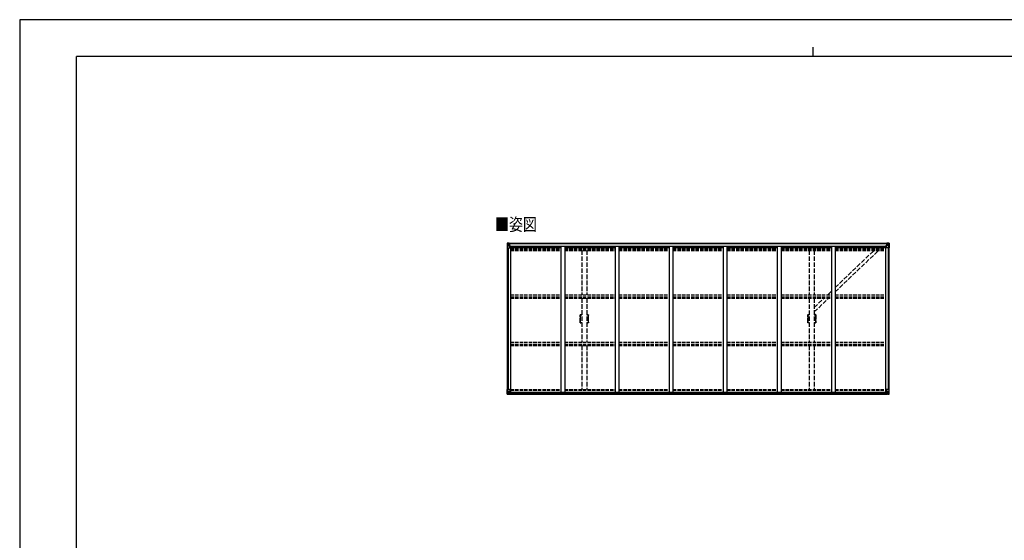
# Model space of a CAD drawing. Units: millimetres. Extents: x 0 to 21025, y 0 to 14850.
# Drawn here: x 0 to 13035, y 7957 to 14850 of the extents above; entities that cross this region are included whole.
import ezdxf

# ---------------------------------------------------------------- set-up
doc = ezdxf.new("R2010")
doc.units = ezdxf.units.MM
doc.linetypes.add('YHIDDEN_1', pattern=[4, 3, -1])
for name, color, linetype, lineweight in [('USER1', 3, 'Continuous', 13), ('YKK_11E', 7, 'Continuous', 13), ('YKK_13', 4, 'Continuous', 30), ('YKK_A1', 4, 'Continuous', 30), ('YKK_D', 6, 'Continuous', 13), ('YKK_ZWAK', 7, 'Continuous', 30)]:
    doc.layers.add(name, color=color, linetype=linetype, lineweight=lineweight)
doc.styles.add('text-b', font='extslim2.shx', dxfattribs={"width": 0.8, "bigfont": 'extfont2.shx'})

msp = doc.modelspace()

# ---------------------------------------------------------------- linework, layer by layer
at = {"layer": 'YKK_11E', "linetype": 'YHIDDEN_1', "lineweight": -2, "ltscale": 20}
for p, q in [((7424, 10945), (7442, 10945)), ((7442, 10835), (7424, 10835)), ((7425, 10931), (7425, 10941)), ((7425, 10915), (7425, 10931)), ((7425, 10931), (7425, 10931)), ((7425, 10931), (7425, 10931)), ((7425, 10914), (7425, 10915)), ((7425, 10915), (7425, 10915)), ((7425, 10915), (7425, 10915)), ((7425, 10891), (7425, 10914)), ((7425, 10914), (7425, 10914)), ((7425, 10914), (7425, 10914)), ((7425, 10890), (7425, 10891)), ((7425, 10891), (7425, 10891)), ((7425, 10891), (7425, 10891)), ((7425, 10867), (7425, 10890)), ((7425, 10890), (7425, 10890)), ((7425, 10890), (7425, 10890)), ((7425, 10866), (7425, 10867)), ((7425, 10867), (7425, 10867)), ((7425, 10867), (7425, 10867)), ((7425, 10850), (7425, 10866)), ((7425, 10866), (7425, 10866)), ((7425, 10866), (7425, 10866)), ((7425, 10840), (7425, 10850)), ((7425, 10850), (7425, 10850)), ((7425, 10850), (7425, 10850)), ((7427, 10943), (7442, 10943)), ((7442, 10838), (7427, 10838)), ((7508, 10945), (7526, 10945)), ((7508, 10943), (7523, 10943)), ((7523, 10838), (7508, 10838)), ((7526, 10835), (7508, 10835)), ((7525, 10941), (7525, 10931)), ((7525, 10931), (7525, 10931)), ((7525, 10931), (7526, 10931)), ((7526, 10915), (7525, 10915)), ((7525, 10915), (7525, 10915)), ((7525, 10915), (7525, 10914)), ((7525, 10914), (7525, 10914)), ((7525, 10914), (7526, 10914)), ((7526, 10891), (7525, 10891)), ((7525, 10891), (7525, 10891)), ((7525, 10891), (7525, 10890)), ((7525, 10890), (7525, 10890)), ((7525, 10890), (7526, 10890)), ((7526, 10867), (7525, 10867)), ((7525, 10867), (7525, 10867)), ((7525, 10867), (7525, 10866)), ((7525, 10866), (7525, 10866)), ((7525, 10866), (7526, 10866)), ((7526, 10850), (7525, 10850)), ((7525, 10850), (7525, 10850)), ((7525, 10850), (7525, 10840)), ((7526, 10931), (7526, 10915)), ((7526, 10914), (7526, 10891)), ((7526, 10890), (7526, 10867)), ((7526, 10866), (7526, 10850)), ((10436, 10945), (10454, 10945)), ((10454, 10835), (10436, 10835)), ((10437, 10931), (10437, 10941)), ((10437, 10915), (10437, 10931)), ((10437, 10931), (10437, 10931)), ((10437, 10931), (10437, 10931)), ((10437, 10914), (10437, 10915)), ((10437, 10915), (10437, 10915)), ((10437, 10915), (10437, 10915)), ((10437, 10891), (10437, 10914)), ((10437, 10914), (10437, 10914)), ((10437, 10914), (10437, 10914)), ((10437, 10890), (10437, 10891)), ((10437, 10891), (10437, 10891)), ((10437, 10891), (10437, 10891)), ((10437, 10867), (10437, 10890)), ((10437, 10890), (10437, 10890)), ((10437, 10890), (10437, 10890)), ((10437, 10866), (10437, 10867)), ((10437, 10867), (10437, 10867)), ((10437, 10867), (10437, 10867)), ((10437, 10850), (10437, 10866)), ((10437, 10866), (10437, 10866)), ((10437, 10866), (10437, 10866)), ((10437, 10840), (10437, 10850)), ((10437, 10850), (10437, 10850)), ((10437, 10850), (10437, 10850)), ((10439, 10943), (10454, 10943)), ((10454, 10838), (10439, 10838)), ((10520, 10945), (10538, 10945)), ((10520, 10943), (10535, 10943)), ((10535, 10838), (10520, 10838)), ((10538, 10835), (10520, 10835)), ((10537, 10941), (10537, 10931)), ((10537, 10931), (10537, 10931)), ((10537, 10931), (10538, 10931)), ((10538, 10915), (10537, 10915)), ((10537, 10915), (10537, 10915)), ((10537, 10915), (10537, 10914)), ((10537, 10914), (10537, 10914)), ((10537, 10914), (10538, 10914)), ((10538, 10891), (10537, 10891)), ((10537, 10891), (10537, 10891)), ((10537, 10891), (10537, 10890)), ((10537, 10890), (10537, 10890)), ((10537, 10890), (10538, 10890)), ((10538, 10867), (10537, 10867)), ((10537, 10867), (10537, 10867)), ((10537, 10867), (10537, 10866)), ((10537, 10866), (10537, 10866)), ((10537, 10866), (10538, 10866)), ((10538, 10850), (10537, 10850)), ((10537, 10850), (10537, 10850)), ((10537, 10850), (10537, 10840)), ((10538, 10931), (10538, 10915)), ((10538, 10914), (10538, 10891)), ((10538, 10890), (10538, 10867)), ((10538, 10866), (10538, 10850))]:
    msp.add_line(p, q, dxfattribs=at)
for centre, radius, start, end in [((7424, 10943), 2, 90, 181.081), ((4615, 10890), 2807, 358.919, 1.081), ((7424, 10837), 2, 178.919, 270), ((7427, 10941), 2.5, 90, 180), ((7427, 10840), 2.5, 180, 270), ((7523, 10941), 2.5, 0, 90), ((7523, 10840), 2.5, 270, 0), ((7526, 10943), 2, 358.919, 90), ((7526, 10837), 2, 270, 1.081), ((10335, 10890), 2807, 178.919, 181.081), ((10436, 10943), 2, 90, 181.081), ((7627, 10890), 2807, 358.919, 1.081), ((10436, 10837), 2, 178.919, 270), ((10439, 10941), 2.5, 90, 180), ((10439, 10840), 2.5, 180, 270), ((10535, 10941), 2.5, 0, 90), ((10535, 10840), 2.5, 270, 0), ((10538, 10943), 2, 358.919, 90), ((10538, 10837), 2, 270, 1.081), ((13347, 10890), 2807, 178.919, 181.081)]:
    msp.add_arc(centre, radius, start, end, dxfattribs=at)
at = {"layer": 'YKK_13', "linetype": 'Continuous'}
for p, q in [((6453, 11890), (6453, 11829)), ((6453, 11890), (6453, 11890)), ((6454, 11891), (6463, 11892)), ((6454, 11891), (6454, 11891)), ((6454, 11891), (6454, 11891)), ((6463, 11892), (6455, 11891)), ((6456, 11890), (6456, 11890)), ((6456, 11829), (6456, 11890)), ((6456, 11856), (6461, 11868)), ((6460, 11887), (6457, 11890)), ((6461, 11883), (6463, 11883)), ((6461, 11870), (6461, 11883)), ((6463, 11870), (6461, 11870)), ((6463, 11892), (6475, 11892)), ((6475, 11892), (6463, 11892)), ((6463, 11883), (6475, 11883)), ((6463, 11870), (6475, 11870)), ((6463, 11870), (6463, 11870)), ((6466, 11877), (6466, 11878)), ((6466, 11878), (6467, 11878)), ((6467, 11877), (6466, 11877)), ((6468, 11879), (6468, 11880)), ((6468, 11880), (6469, 11880)), ((6468, 11875), (6468, 11876)), ((6469, 11875), (6468, 11875)), ((6469, 11880), (6469, 11879)), ((6469, 11876), (6469, 11875)), ((6470, 11878), (6470, 11878)), ((6470, 11878), (6470, 11877)), ((6470, 11877), (6470, 11877)), ((6474, 11883), (6475, 11883)), ((6482, 11893), (6475, 11892)), ((6475, 11892), (6482, 11892)), ((6475, 11866), (6475, 11892)), ((6477, 11887), (6475, 11887)), ((6477, 11883), (6475, 11883)), ((6477, 11870), (6475, 11870)), ((6476, 11866), (6486, 11864)), ((6476, 11865), (6476, 11866)), ((6486, 11864), (6476, 11865)), ((6482, 11891), (6477, 11891)), ((6477, 11891), (6477, 11866)), ((6482, 11891), (6477, 11891)), ((6485, 11887), (6477, 11887)), ((6477, 11887), (6477, 11885)), ((6485, 11887), (6477, 11887)), ((6477, 11886), (6477, 11886)), ((6487, 11886), (6477, 11885)), ((6477, 11886), (6485, 11886)), ((6477, 11885), (6477, 11885)), ((6477, 11885), (6477, 11885)), ((6492, 11885), (6477, 11885)), ((6477, 11885), (6477, 11885)), ((6477, 11885), (6481, 11885)), ((6481, 11881), (6477, 11881)), ((6481, 11873), (6477, 11873)), ((6481, 11865), (6481, 11885)), ((6482, 11892), (6482, 11893)), ((6482, 11891), (6482, 11892)), ((6482, 11891), (6482, 11891)), ((6482, 11891), (6482, 11890)), ((6485, 11886), (6485, 11888)), ((6486, 11864), (6486, 11864)), ((6487, 11891), (6489, 11890)), ((6487, 11891), (6487, 11890)), ((6487, 11891), (6487, 11891)), ((6487, 11887), (6492, 11887)), ((6487, 11886), (6487, 11887)), ((6487, 11886), (6487, 11885)), ((6487, 11885), (6493, 11886)), ((6487, 11864), (6491, 11864)), ((6487, 11830), (6487, 11864)), ((6491, 11863), (6487, 11863)), ((6491, 11864), (6491, 11863)), ((6492, 11864), (6491, 11864)), ((6491, 11863), (6492, 11863)), ((6492, 11888), (6492, 11887)), ((6492, 11887), (6493, 11887)), ((6492, 11848), (6492, 11864)), ((6493, 11887), (6493, 11888)), ((6493, 11887), (6493, 11886)), ((6493, 11885), (6493, 11886)), ((11469, 11887), (11469, 11888)), ((11470, 11887), (11469, 11887)), ((11469, 11887), (11469, 11886)), ((11475, 11885), (11469, 11886)), ((11469, 11885), (11469, 11886)), ((11470, 11888), (11470, 11887)), ((11475, 11887), (11470, 11887)), ((11470, 11885), (11485, 11885)), ((11471, 11864), (11472, 11864)), ((11471, 11848), (11471, 11864)), ((11472, 11863), (11471, 11863)), ((11472, 11864), (11472, 11863)), ((11476, 11864), (11472, 11864)), ((11472, 11863), (11475, 11863)), ((11475, 11891), (11474, 11890)), ((11475, 11891), (11476, 11891)), ((11475, 11886), (11475, 11887)), ((11475, 11886), (11485, 11885)), ((11475, 11886), (11475, 11885)), ((11475, 11830), (11475, 11864)), ((11476, 11891), (11476, 11890)), ((11486, 11866), (11476, 11864)), ((11476, 11864), (11486, 11865)), ((11476, 11864), (11476, 11864)), ((11477, 11886), (11477, 11888)), ((11477, 11887), (11485, 11887)), ((11477, 11887), (11485, 11887)), ((11485, 11886), (11477, 11886)), ((11481, 11893), (11487, 11892)), ((11481, 11892), (11481, 11893)), ((11487, 11892), (11481, 11892)), ((11481, 11891), (11481, 11892)), ((11481, 11891), (11486, 11891)), ((11481, 11891), (11486, 11891)), ((11481, 11891), (11481, 11891)), ((11481, 11891), (11481, 11890)), ((11482, 11865), (11482, 11885)), ((11485, 11885), (11482, 11885)), ((11482, 11881), (11486, 11881)), ((11482, 11873), (11486, 11873)), ((11485, 11887), (11485, 11885)), ((11485, 11886), (11486, 11886)), ((11485, 11885), (11485, 11885)), ((11485, 11885), (11485, 11885)), ((11485, 11885), (11485, 11885)), ((11486, 11891), (11486, 11866)), ((11486, 11887), (11487, 11887)), ((11486, 11883), (11487, 11883)), ((11486, 11870), (11487, 11870)), ((11486, 11865), (11486, 11866)), ((11487, 11866), (11487, 11892)), ((11499, 11892), (11487, 11892)), ((11487, 11892), (11499, 11892)), ((11488, 11883), (11487, 11883)), ((11499, 11883), (11487, 11883)), ((11499, 11870), (11487, 11870)), ((11493, 11878), (11492, 11878)), ((11492, 11878), (11492, 11877)), ((11492, 11877), (11493, 11877)), ((11495, 11880), (11494, 11880)), ((11494, 11880), (11494, 11879)), ((11494, 11876), (11494, 11875)), ((11494, 11875), (11495, 11875)), ((11495, 11879), (11495, 11880)), ((11495, 11875), (11495, 11876)), ((11496, 11877), (11496, 11878)), ((11496, 11878), (11496, 11878)), ((11496, 11877), (11496, 11877)), ((11508, 11891), (11499, 11892)), ((11499, 11892), (11507, 11891)), ((11501, 11883), (11499, 11883)), ((11499, 11870), (11499, 11870)), ((11499, 11870), (11501, 11870)), ((11501, 11870), (11501, 11883)), ((11502, 11887), (11505, 11890)), ((11506, 11856), (11502, 11868)), ((11506, 11890), (11506, 11890)), ((11506, 11829), (11506, 11890)), ((11508, 11891), (11508, 11891)), ((11508, 11891), (11508, 11891)), ((11509, 11890), (11509, 11829)), ((11509, 11890), (11509, 11890)), ((6453, 11829), (6456, 11829)), ((6456, 11856), (6463, 11856)), ((6456, 11829), (6486, 11829)), ((6463, 11856), (6487, 11856)), ((6492, 11852), (6487, 11852)), ((11471, 11852), (11475, 11852)), ((11499, 11856), (11475, 11856)), ((11506, 11829), (11476, 11829)), ((11506, 11856), (11499, 11856)), ((11509, 11829), (11506, 11829)), ((6453, 9953), (6486, 9953)), ((6453, 9892), (6453, 9953)), ((6456, 9953), (6456, 9892)), ((6456, 9926), (6463, 9926)), ((6456, 9926), (6461, 9914)), ((6461, 9913), (6461, 9899)), ((6463, 9913), (6461, 9913)), ((6463, 9926), (6487, 9926)), ((6463, 9913), (6463, 9913)), ((6475, 9913), (6463, 9913)), ((6468, 9907), (6469, 9907)), ((6468, 9906), (6468, 9907)), ((6469, 9907), (6469, 9906)), ((6475, 9917), (6482, 9917)), ((6475, 9917), (6475, 9890)), ((6486, 9919), (6476, 9917)), ((6476, 9917), (6476, 9917)), ((6479, 9917), (6486, 9918)), ((6482, 9917), (6491, 9917)), ((6486, 9918), (6486, 9919)), ((6487, 9952), (6487, 9919)), ((6492, 9916), (6492, 9896)), ((11471, 9916), (11471, 9896)), ((11481, 9917), (11472, 9917)), ((11475, 9952), (11475, 9919)), ((11499, 9926), (11475, 9926)), ((11509, 9953), (11476, 9953)), ((11476, 9919), (11486, 9917)), ((11476, 9918), (11476, 9919)), ((11484, 9917), (11476, 9918)), ((11487, 9917), (11481, 9917)), ((11486, 9917), (11486, 9917)), ((11487, 9917), (11487, 9890)), ((11487, 9913), (11499, 9913)), ((11495, 9907), (11494, 9907)), ((11494, 9907), (11494, 9906)), ((11495, 9906), (11495, 9907)), ((11506, 9926), (11499, 9926)), ((11499, 9913), (11499, 9913)), ((11499, 9913), (11501, 9913)), ((11501, 9913), (11501, 9899)), ((11506, 9926), (11502, 9914)), ((11506, 9953), (11506, 9892)), ((11509, 9892), (11509, 9953)), ((6454, 9891), (6463, 9891)), ((6454, 9891), (6454, 9891)), ((6463, 9891), (6455, 9891)), ((6456, 9892), (6456, 9892)), ((6460, 9896), (6457, 9892)), ((6461, 9899), (6463, 9899)), ((6463, 9899), (6475, 9899)), ((6463, 9891), (6482, 9890)), ((6475, 9890), (6463, 9891)), ((6467, 9905), (6466, 9905)), ((6466, 9905), (6466, 9905)), ((6466, 9905), (6467, 9905)), ((6468, 9903), (6468, 9904)), ((6469, 9903), (6468, 9903)), ((6469, 9904), (6469, 9903)), ((6470, 9905), (6470, 9905)), ((6470, 9905), (6470, 9905)), ((6470, 9905), (6470, 9905)), ((6492, 9896), (6482, 9896)), ((6482, 9890), (6482, 9896)), ((6491, 9895), (6482, 9895)), ((6492, 9896), (6492, 9896)), ((11471, 9896), (11471, 9896)), ((11471, 9896), (11481, 9896)), ((11472, 9895), (11481, 9895)), ((11481, 9890), (11481, 9896)), ((11499, 9891), (11481, 9890)), ((11499, 9899), (11487, 9899)), ((11487, 9890), (11499, 9891)), ((11493, 9905), (11492, 9905)), ((11492, 9905), (11492, 9905)), ((11492, 9905), (11493, 9905)), ((11494, 9904), (11494, 9903)), ((11494, 9903), (11495, 9903)), ((11495, 9903), (11495, 9904)), ((11496, 9905), (11496, 9905)), ((11496, 9905), (11496, 9905)), ((11496, 9905), (11496, 9905)), ((11501, 9899), (11499, 9899)), ((11508, 9891), (11499, 9891)), ((11499, 9891), (11507, 9891)), ((11502, 9896), (11505, 9892)), ((11506, 9892), (11506, 9892)), ((11508, 9891), (11508, 9891))]:
    msp.add_line(p, q, dxfattribs=at)
at = {"layer": 'YKK_13', "linetype": 'YHIDDEN_1', "ltscale": 20}
for p, q in [((10796, 11245), (11372, 11796)), ((10796, 11303), (11311, 11796)), ((10698, 11209), (10746, 11255)), ((10520, 10981), (10709, 11162)), ((10520, 11039), (10648, 11162))]:
    msp.add_line(p, q, dxfattribs=at)
at = {"layer": 'YKK_13', "linetype": 'Continuous'}
for centre in [(6468, 11877), (11494, 11877), (6468, 9905), (11494, 9905)]:
    msp.add_circle(centre, 5.3, dxfattribs=at)
for centre, radius, start, end in [((6454, 11890), 0.999, 93.4424, 179.9508), ((6454, 11890), 1, 93.5002, 180.0008), ((6454, 11890), 0.999, 93.4424, 179.9508), ((6455, 11904), 12.7, 269.2447, 275.1031), ((6457, 11890), 1.28, 131.1783, 182.459), ((6467, 11879), 0.96, 270, 0), ((6467, 11876), 0.96, 0, 90), ((6470, 11879), 0.96, 180, 270), ((6470, 11876), 0.96, 90, 180), ((6476, 11867), 0.937, 182.3221, 263.2677), ((6476, 11866), 0.937, 182.3221, 263.2677), ((6477, 11888), 0.5, 180.0011, 270.0011), ((6477, 11888), 0.5, 179.998, 269.9969), ((6477, 11885), 0.513, 91.8803, 181.0471), ((6477, 11885), 0.5, 90.529, 180.0446), ((6486, 11863), 0.937, 2.3221, 83.2677), ((6486, 11863), 0.937, 2.3221, 83.2677), ((6492, 11893), 7.69, 268.97, 276.4343), ((11470, 11893), 7.69, 263.5657, 271.03), ((11476, 11863), 0.937, 96.7323, 177.6779), ((11476, 11863), 0.937, 96.7323, 177.6779), ((11485, 11888), 0.5, 269.9989, 359.9989), ((11485, 11888), 0.5, 270.0031, 0.002), ((11485, 11885), 0.513, 358.9529, 88.1197), ((11485, 11885), 0.5, 359.9554, 89.471), ((11486, 11867), 0.937, 276.7323, 357.6779), ((11486, 11866), 0.937, 276.7323, 357.6779), ((11493, 11879), 0.96, 270, 0), ((11493, 11876), 0.96, 0, 90), ((11496, 11879), 0.96, 180, 270), ((11496, 11876), 0.96, 90, 180), ((11505, 11890), 1.28, 357.541, 48.8217), ((11507, 11904), 12.7, 264.8969, 270.7553), ((11508, 11890), 0.999, 0.0492, 86.5576), ((11508, 11890), 1, 359.9992, 86.4998), ((11508, 11890), 0.999, 0.0492, 86.5576), ((6486, 11830), 1, 270, 0), ((11476, 11830), 1, 180, 270), ((6476, 9916), 0.937, 96.7323, 129.066), ((6486, 9952), 1, 0, 90), ((6486, 9920), 0.937, 276.7323, 357.6779), ((6486, 9919), 0.937, 276.7323, 357.6779), ((11476, 9952), 1, 90, 180), ((11476, 9920), 0.937, 182.3221, 263.2677), ((11476, 9919), 0.937, 182.3221, 263.2677), ((11486, 9916), 0.937, 50.934, 83.2677), ((6454, 9892), 0.999, 180.0492, 266.5576), ((6454, 9892), 1, 179.9992, 266.4998), ((6454, 9892), 0.999, 180.0492, 266.5576), ((6455, 9879), 12.7, 84.8969, 90.7553), ((6457, 9892), 1.28, 177.541, 228.8217), ((6467, 9906), 0.96, 270, 0), ((6467, 9904), 0.96, 0, 90), ((6470, 9906), 0.96, 180, 270), ((6470, 9904), 0.96, 90, 180), ((11493, 9906), 0.96, 270, 0), ((11493, 9904), 0.96, 0, 90), ((11496, 9906), 0.96, 180, 270), ((11496, 9904), 0.96, 90, 180), ((11505, 9892), 1.28, 311.1783, 2.459), ((11507, 9879), 12.7, 89.2447, 95.1031), ((11508, 9892), 0.999, 273.4424, 359.9508), ((11508, 9892), 1, 273.5002, 0.0008), ((11508, 9892), 0.999, 273.4424, 359.9508)]:
    msp.add_arc(centre, radius, start, end, dxfattribs=at)
at = {"layer": 'YKK_13', "linetype": 'Continuous', "extrusion": (0, 0, -1)}
for centre, major_axis, ratio, start_param, end_param in [((6456, 11891), (2, 0.12), 0.060933, 2.071256, 3.14534), ((6655, 11903), (201, 12), 0.060933, 3.14534, 3.145839), ((6456, 11888), (-0.02, 3), 0.466854, 0.125683, 0.759696), ((6458, 11883), (0.03, 5), 0.573921, 0.767272, 1.551125), ((6459, 11870), (0, 3), 0.468246, 1.577288, 2.012794), ((6381, 11883), (81.7, 0), 0.061163, 6.282413, 6.283185), ((6457, 11859), (0.85, 2.32), 0.403757, 3.00878, 3.974439), ((11472, 9916), (-1, -0.021), 0.906239, 0.018705, 1.589501), ((11503, 9913), (0, -3), 0.468246, 1.577288, 2.012794), ((11505, 9924), (-0.85, -2.32), 0.403757, 3.00878, 3.974439), ((11472, 9896), (-1, 0.012), 0.707053, 4.703664, 6.124411), ((11581, 9899), (-81.7, 0), 0.061163, 6.282413, 6.283185), ((11504, 9899), (-0.03, -5), 0.573921, 0.767272, 1.551125), ((11506, 9894), (0.02, -3), 0.466854, 0.125683, 0.759696), ((11506, 9891), (-2, -0.12), 0.060933, 2.071256, 3.14534), ((11307, 9879), (-201, -12), 0.060933, 3.14534, 3.145839)]:
    msp.add_ellipse(centre, major_axis=major_axis, ratio=ratio, start_param=start_param, end_param=end_param, dxfattribs=at)
at = {"layer": 'YKK_13', "linetype": 'Continuous'}
for centre, major_axis, ratio, start_param, end_param in [((11581, 11883), (-81.7, 0), 0.061163, 6.282413, 6.283185), ((11504, 11883), (-0.03, 5), 0.573921, 0.767272, 1.551125), ((11503, 11870), (0, 3), 0.468246, 1.577288, 2.012794), ((11506, 11888), (0.02, 3), 0.466854, 0.125683, 0.759696), ((11506, 11891), (-2, 0.12), 0.060933, 2.071256, 3.14534), ((11307, 11903), (-201, 12), 0.060933, 3.14534, 3.145839), ((11505, 11859), (-0.85, 2.32), 0.403757, 3.00878, 3.974439), ((6457, 9924), (0.85, -2.32), 0.403757, 3.00878, 3.974439), ((6459, 9913), (0, -3), 0.468246, 1.577288, 2.012794), ((6491, 9916), (1, -0.021), 0.906239, 0.018705, 1.589501), ((6456, 9891), (2, -0.12), 0.060933, 2.071256, 3.14534), ((6655, 9879), (201, -12), 0.060933, 3.14534, 3.145839), ((6456, 9894), (-0.02, -3), 0.466854, 0.125683, 0.759696), ((6458, 9899), (0.03, -5), 0.573921, 0.767272, 1.551125), ((6381, 9899), (81.7, 0), 0.061163, 6.282413, 6.283185), ((6491, 9896), (1, 0.012), 0.707053, 4.703664, 6.124411)]:
    msp.add_ellipse(centre, major_axis=major_axis, ratio=ratio, start_param=start_param, end_param=end_param, dxfattribs=at)
at = {"layer": 'YKK_A1'}
for p, q in [((6477, 11890), (11486, 11890)), ((6477, 11888), (11486, 11888)), ((6455, 11829), (6455, 9953)), ((6465, 11829), (6465, 9953)), ((6487, 11848), (6500, 11848)), ((6500, 11848), (6500, 9917)), ((6500, 11834), (7166, 11834)), ((6508, 11834), (6508, 11850)), ((6508, 11850), (11455, 11850)), ((7216, 11834), (7882, 11834)), ((7932, 11834), (8598, 11834)), ((8648, 11834), (9314, 11834)), ((9364, 11834), (10030, 11834)), ((10080, 11834), (10746, 11834)), ((10796, 11834), (11462, 11834)), ((11455, 11834), (11455, 11850)), ((11462, 11848), (11462, 9917)), ((11462, 11848), (11475, 11848)), ((11497, 11829), (11497, 9953)), ((11507, 11829), (11507, 9953)), ((6480, 9917), (11482, 9917)), ((6492, 9915), (11471, 9915)), ((6482, 9891), (11481, 9891)), ((6492, 9899), (11471, 9899))]:
    msp.add_line(p, q, dxfattribs=at)
at = {"layer": 'YKK_A1', "linetype": 'YHIDDEN_1', "ltscale": 15}
for p, q in [((6500, 11826), (7166, 11826)), ((6500, 11818), (7166, 11818)), ((6500, 11814), (7166, 11814)), ((6500, 11809), (7166, 11809)), ((6500, 11796), (7166, 11796)), ((7216, 11826), (7882, 11826)), ((7216, 11818), (7882, 11818)), ((7216, 11814), (7882, 11814)), ((7216, 11809), (7882, 11809)), ((7216, 11796), (7882, 11796)), ((7932, 11826), (8598, 11826)), ((7932, 11818), (8598, 11818)), ((7932, 11814), (8598, 11814)), ((7932, 11809), (8598, 11809)), ((7932, 11796), (8598, 11796)), ((8648, 11826), (9314, 11826)), ((8648, 11818), (9314, 11818)), ((8648, 11814), (9314, 11814)), ((8648, 11809), (9314, 11809)), ((8648, 11796), (9314, 11796)), ((9364, 11826), (10030, 11826)), ((9364, 11818), (10030, 11818)), ((9364, 11814), (10030, 11814)), ((9364, 11809), (10030, 11809)), ((9364, 11796), (10030, 11796)), ((10080, 11826), (10746, 11826)), ((10080, 11818), (10746, 11818)), ((10080, 11814), (10746, 11814)), ((10080, 11809), (10746, 11809)), ((10080, 11796), (10746, 11796)), ((10796, 11826), (11462, 11826)), ((10796, 11818), (11462, 11818)), ((10796, 11814), (11462, 11814)), ((10796, 11809), (11462, 11809)), ((10796, 11796), (11462, 11796)), ((6500, 11209), (7166, 11209)), ((6500, 11179), (7166, 11179)), ((6500, 11175), (7166, 11175)), ((6500, 11162), (7166, 11162)), ((7216, 11209), (7882, 11209)), ((7216, 11179), (7882, 11179)), ((7216, 11175), (7882, 11175)), ((7216, 11162), (7882, 11162)), ((7932, 11209), (8598, 11209)), ((7932, 11179), (8598, 11179)), ((7932, 11175), (8598, 11175)), ((7932, 11162), (8598, 11162)), ((8648, 11209), (9314, 11209)), ((8648, 11179), (9314, 11179)), ((8648, 11175), (9314, 11175)), ((8648, 11162), (9314, 11162)), ((9364, 11209), (10030, 11209)), ((9364, 11179), (10030, 11179)), ((9364, 11175), (10030, 11175)), ((9364, 11162), (10030, 11162)), ((10080, 11209), (10746, 11209)), ((10080, 11179), (10746, 11179)), ((10080, 11175), (10746, 11175)), ((10080, 11162), (10746, 11162)), ((10796, 11209), (11462, 11209)), ((10796, 11179), (11462, 11179)), ((10796, 11175), (11462, 11175)), ((10796, 11162), (11462, 11162)), ((6500, 10582), (7166, 10582)), ((7216, 10582), (7882, 10582)), ((7932, 10582), (8598, 10582)), ((8648, 10582), (9314, 10582)), ((9364, 10582), (10030, 10582)), ((10080, 10582), (10746, 10582)), ((10796, 10582), (11462, 10582)), ((6500, 10552), (7166, 10552)), ((6500, 10548), (7166, 10548)), ((6500, 10535), (7166, 10535)), ((7216, 10552), (7882, 10552)), ((7216, 10548), (7882, 10548)), ((7216, 10535), (7882, 10535)), ((7932, 10552), (8598, 10552)), ((7932, 10548), (8598, 10548)), ((7932, 10535), (8598, 10535)), ((8648, 10552), (9314, 10552)), ((8648, 10548), (9314, 10548)), ((8648, 10535), (9314, 10535)), ((9364, 10552), (10030, 10552)), ((9364, 10548), (10030, 10548)), ((9364, 10535), (10030, 10535)), ((10080, 10552), (10746, 10552)), ((10080, 10548), (10746, 10548)), ((10080, 10535), (10746, 10535)), ((10796, 10552), (11462, 10552)), ((10796, 10548), (11462, 10548)), ((10796, 10535), (11462, 10535)), ((6500, 9953), (7166, 9953)), ((6500, 9945), (7166, 9945)), ((7216, 9953), (7882, 9953)), ((7216, 9945), (7882, 9945)), ((7932, 9953), (8598, 9953)), ((7932, 9945), (8598, 9945)), ((8648, 9953), (9314, 9953)), ((8648, 9945), (9314, 9945)), ((9364, 9953), (10030, 9953)), ((9364, 9945), (10030, 9945)), ((10080, 9953), (10746, 9953)), ((10080, 9945), (10746, 9945)), ((10796, 9953), (11462, 9953)), ((10796, 9945), (11462, 9945))]:
    msp.add_line(p, q, dxfattribs=at)
at = {"layer": 'YKK_A1', "ltscale": 20}
for p, q in [((7166, 11850), (7166, 9917)), ((7216, 11850), (7216, 9917)), ((7882, 11850), (7882, 9917)), ((7932, 11850), (7932, 9917)), ((8598, 11850), (8598, 9917)), ((8648, 11850), (8648, 9917)), ((9314, 11850), (9314, 9917)), ((9364, 11850), (9364, 9917)), ((10030, 11850), (10030, 9917)), ((10080, 11850), (10080, 9917)), ((10746, 11850), (10746, 9917)), ((10796, 11850), (10796, 9917))]:
    msp.add_line(p, q, dxfattribs=at)
at = {"layer": 'YKK_A1', "linetype": 'YHIDDEN_1', "ltscale": 20}
for p, q in [((7442, 11796), (7442, 11209)), ((7508, 11796), (7508, 11209)), ((10454, 11796), (10454, 11209)), ((10520, 11796), (10520, 11209)), ((7442, 11162), (7442, 10582)), ((7508, 11162), (7508, 10582)), ((10454, 11161), (10454, 10582)), ((10520, 11162), (10520, 10582)), ((7442, 10535), (7442, 9953)), ((7508, 10535), (7508, 9953)), ((10454, 10535), (10454, 9953)), ((10520, 10535), (10520, 9953))]:
    msp.add_line(p, q, dxfattribs=at)
at = {"layer": 'YKK_D'}
msp.add_line((8234, 11162), (8234, 11159), dxfattribs=at)
at = {"layer": 'YKK_ZWAK'}
for p, q in [((21025, 14850), (0, 14850)), ((0, 14850), (0, 0)), ((10500, 14488), (10500, 14362)), ((20250, 14362), (750, 14362)), ((750, 1112), (750, 14362))]:
    msp.add_line(p, q, dxfattribs=at)

# ---------------------------------------------------------------- texts
at = {"layer": 'USER1', "style": 'text-b', "width": 0.8}
msp.add_text('■姿図', height=168.8, dxfattribs=at).set_placement((6294, 12055))

doc.saveas('drawing.dxf')
